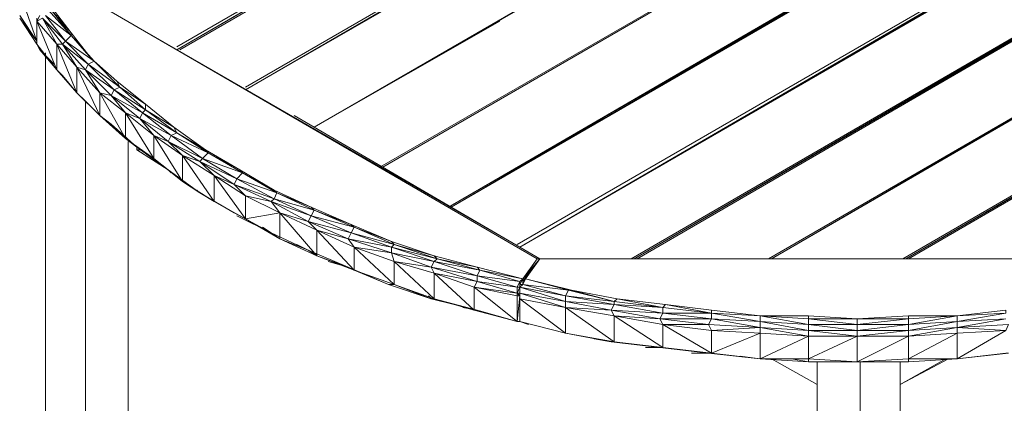
# Model space of a CAD drawing. Units: millimetres. Extents: x 423 to 119345, y 8 to 124674.
# Drawn here: x 9412 to 10830, y 75607 to 76159 of the extents above; entities that cross this region are included whole.
import ezdxf

# ---------------------------------------------------------------- set-up
doc = ezdxf.new("R2010")
doc.units = ezdxf.units.MM
doc.header["$LTSCALE"] = 0.15
doc.layers.add('veio', color=1, linetype='Continuous', lineweight=5)

# ---------------------------------------------------------------- blocks, each defined once
blk = doc.blocks.new('WMF108')
at = {"layer": 'veio', "color": 7, "lineweight": 0}
for points in [[(3809.9, -1833.3), (5868.9, -643.4), (5744.6, -573.2)], [(5868.9, -643.4), (3809.9, -1838.7)], [(5874.3, -648.8), (3809.9, -1838.7)], [(5874.3, -648.8), (3809.9, -1838.7), (5577.2, -816.6)], [(5868.9, -648.8), (3809.9, -1838.7)], [(5874.3, -648.8), (3815.3, -1838.7)], [(3815.3, -1838.7), (5874.3, -648.8)], [(6003.9, -719.3), (3939.6, -1914.3)], [(6003.9, -719.3), (3939.6, -1914.3)], [(3939.6, -1914.3), (6003.9, -719.3)], [(3939.6, -1914.3), (5998.5, -719.3)], [(6003.9, -719.3), (3939.6, -1914.3), (5998.5, -719.3), (3939.6, -1914.3), (4231.6, -1746.6)], [(3939.6, -1914.3), (5998.5, -719.3)], [(3939.6, -1914.3), (5998.5, -719.3), (3939.6, -1908.9)], [(5998.5, -719.3), (3939.6, -1908.9)], [(3939.6, -1908.9), (5998.5, -719.3)], [(4069.2, -1984.6), (6128.4, -795)], [(5836.4, -962.4), (6128.4, -795), (4069.2, -1984.6)], [(6128.4, -795), (4069.2, -1984.6)], [(6133.8, -795), (4069.2, -1984.6)], [(6133.8, -795), (6128.4, -795), (4069.2, -1984.6)], [(4069.2, -1984.6), (6128.4, -795)], [(5701.4, -1043.8), (4069.2, -1984.6), (6128.4, -795)], [(3809.9, -1838.7), (5577.2, -816.6)], [(4193.8, -2060.2), (6258.1, -870.6)], [(6258.1, -870.6), (4199.2, -2060.2)], [(5371.6, -1384.4), (6258.1, -870.6), (4199.2, -2060.2)], [(6258.1, -870.6), (4199.2, -2060.2)], [(6258.1, -870.6), (4199.2, -2060.2)], [(4323.4, -2136.1), (6387.7, -940.8)], [(6387.7, -940.8), (6382.3, -940.8), (4323.4, -2136.1)], [(4323.4, -2136.1), (6382.3, -940.8)], [(6387.7, -940.8), (4328.8, -2136.1)], [(4328.8, -2136.1), (6387.7, -946.2), (4328.8, -2136.1), (6387.7, -946.2), (4328.8, -2136.1), (6387.7, -946.2), (4328.8, -2136.1), (6387.7, -946.2), (4328.8, -2136.1), (4615.1, -1968.4)], [(5252.8, -1600.7), (6387.7, -946.2), (4328.8, -2136.1)], [(4453, -2206.3), (6511.9, -1016.7), (6517.3, -1016.7), (4458.4, -2211.7)], [(6511.9, -1016.7), (4453, -2206.3)], [(4458.4, -2211.7), (6511.9, -1016.7), (4453, -2206.3)], [(4458.4, -2211.7), (6517.3, -1016.7)], [(6517.3, -1016.7), (4458.4, -2211.7)], [(4458.4, -2211.7), (6517.3, -1016.7)], [(6517.3, -1016.7), (4458.4, -2211.7), (6085.2, -1270.9)], [(4069.2, -1984.6), (5701.4, -1043.8)], [(4669.1, -2233.3), (6555.2, -1141)], [(4674.5, -2233.3), (6555.2, -1146.4), (4674.5, -2233.3), (6555.2, -1141), (4669.1, -2233.3), (6555.2, -1141), (4669.1, -2233.3)], [(4679.9, -2233.3), (6555.2, -1146.4), (4674.5, -2233.3)], [(6555.2, -1146.4), (4674.5, -2233.3)], [(6555.2, -1146.4), (4679.9, -2233.3)], [(4458.4, -2211.7), (6085.2, -1270.9)], [(4928.7, -2233.3), (6555.2, -1292.5)], [(4928.7, -2233.3), (6555.2, -1292.5), (4928.7, -2233.3), (6555.2, -1292.5)], [(6555.2, -1292.5), (4934.1, -2233.3)], [(4934.1, -2233.3), (6555.2, -1292.5)], [(6555.2, -1292.5), (4934.1, -2233.3)], [(4934.1, -2233.3), (6555.2, -1292.5)], [(6555.2, -1292.5), (4934.1, -2233.3), (6555.2, -1292.5), (4934.1, -2233.3)], [(5187.9, -1341.2), (4069.2, -1984.6)], [(4069.2, -1984.6), (5187.9, -1341.2)], [(5182.5, -2233.3), (6555.2, -1438.4)], [(5187.9, -2233.3), (6555.2, -1443.8), (5187.9, -2233.3), (6555.2, -1443.8)], [(5193.4, -2233.3), (6555.2, -1443.8)], [(5193.4, -2233.3), (6555.2, -1443.8)], [(5949.9, -1795.2), (6555.2, -1443.8), (5193.4, -2233.3)], [(3512.9, -1730.4), (3545.3, -1822.5)], [(4496.2, -2233.3), (3642.5, -1741.2)], [(3642.5, -1741.2), (4496.2, -2233.3)], [(3642.5, -1741.2), (4490.8, -2233.3)], [(3599.3, -1822.5), (3610.1, -1811.7), (3572.3, -1762.8), (3561.5, -1757.4)], [(3561.5, -1773.6), (3610.1, -1811.7), (3561.5, -1757.4)], [(3572.3, -1757.4), (3610.1, -1806.3)], [(3610.1, -1811.7), (3610.1, -1806.3), (3572.3, -1762.8), (3572.3, -1757.4)], [(3545.3, -1822.5), (3512.9, -1773.6)], [(3545.3, -1827.9), (3512.9, -1779)], [(3512.9, -1779), (3545.3, -1822.5)], [(3550.7, -1773.6), (3545.3, -1784.4)], [(3545.3, -1779), (3545.3, -1827.9)], [(3545.3, -1822.5), (3545.3, -1779)], [(3545.3, -1784.4), (3545.3, -1779), (3545.3, -1827.9)], [(3556.1, -1779), (3545.3, -1784.4)], [(3545.3, -1784.4), (3545.3, -1827.9)], [(3583.1, -1827.9), (3545.3, -1784.4)], [(3545.3, -1784.4), (3583.1, -1876.5)], [(3599.3, -1822.5), (3556.1, -1779)], [(3593.9, -1827.9), (3556.1, -1779)], [(3583.1, -1827.9), (3556.1, -1779)], [(3599.3, -1822.5), (3561.5, -1773.6)], [(4069.2, -1984.6), (4420.6, -1784.4)], [(3545.3, -1827.9), (3545.3, -1822.5)], [(3545.3, -1822.5), (3545.3, -1827.9)], [(3593.9, -1827.9), (3599.3, -1822.5)], [(3653.3, -1860.3), (3647.9, -1854.9), (3610.1, -1811.7), (3653.3, -1860.3), (3599.3, -1822.5)], [(3642.5, -1865.7), (3599.3, -1822.5)], [(3610.1, -1806.3), (3647.9, -1854.9)], [(3545.3, -1827.9), (3550.7, -1838.7)], [(3545.3, -1827.9), (3550.7, -1838.7), (3583.1, -1876.5)], [(3545.3, -1827.9), (3550.7, -1838.7)], [(3583.1, -1876.5), (3545.3, -1827.9), (3550.7, -1838.7)], [(3577.7, -1865.7), (3550.7, -1838.7)], [(3620.9, -1871.1), (3583.1, -1827.9)], [(3583.1, -1827.9), (3620.9, -1919.7)], [(3583.1, -1876.5), (3583.1, -1827.9)], [(3583.1, -1827.9), (3593.9, -1827.9)], [(3642.5, -1865.7), (3593.9, -1827.9)], [(3637.1, -1876.5), (3593.9, -1827.9)], [(3620.9, -1871.1), (3593.9, -1827.9)], [(4934.1, -2233.3), (5625.8, -1833.3)], [(3561.5, -1844.1), (3561.5, -3049.9)], [(3701.9, -1908.9), (3696.5, -1898.1), (3653.3, -1860.3), (3701.9, -1908.9), (3642.5, -1865.7)], [(3642.5, -1865.7), (3653.3, -1860.3)], [(3647.9, -1854.9), (3696.5, -1898.1), (3750.5, -1941.4), (3804.5, -1984.6), (3864, -2027.8), (3928.8, -2065.6)], [(3593.9, -1887.3), (3620.9, -1919.7), (3583.1, -1876.5)], [(3664.1, -1919.7), (3620.9, -1871.1)], [(3620.9, -1871.1), (3664.1, -1963)], [(3620.9, -1919.7), (3620.9, -1871.1)], [(3620.9, -1871.1), (3637.1, -1876.5)], [(3637.1, -1876.5), (3642.5, -1865.7)], [(3691.1, -1914.3), (3637.1, -1876.5)], [(3685.7, -1925.1), (3637.1, -1876.5)], [(3664.1, -1919.7), (3637.1, -1876.5)], [(3691.1, -1914.3), (3642.5, -1865.7)], [(3685.7, -1925.1), (3691.1, -1914.3)], [(3750.5, -1952.2), (3750.5, -1941.4), (3701.9, -1908.9), (3750.5, -1952.2), (3691.1, -1914.3)], [(3691.1, -1914.3), (3701.9, -1908.9)], [(3745.1, -1957.6), (3691.1, -1914.3)], [(3637.1, -1935.9), (3664.1, -1963), (3620.9, -1919.7)], [(3620.9, -1919.7), (3637.1, -1935.9)], [(3712.7, -1957.6), (3664.1, -1919.7)], [(3664.1, -1919.7), (3712.7, -2006.2)], [(3664.1, -1963), (3664.1, -1919.7)], [(3664.1, -1919.7), (3685.7, -1925.1)], [(3745.1, -1957.6), (3685.7, -1925.1)], [(3739.7, -1968.4), (3685.7, -1925.1)], [(3712.7, -1957.6), (3685.7, -1925.1)], [(3637.1, -3098.5), (3637.1, -1935.9)], [(3809.9, -1995.4), (3804.5, -1984.6), (3750.5, -1952.2), (3809.9, -1995.4), (3745.1, -1957.6)], [(3745.1, -1957.6), (3750.5, -1952.2)], [(3712.7, -2006.2), (3664.1, -1963), (3685.7, -1979.2)], [(3766.7, -2000.8), (3712.7, -1957.6)], [(3712.7, -1957.6), (3766.7, -2044)], [(3712.7, -2006.2), (3712.7, -1957.6)], [(3712.7, -1957.6), (3739.7, -1968.4)], [(3739.7, -1968.4), (3745.1, -1957.6)], [(3799.1, -2000.8), (3739.7, -1968.4)], [(3793.7, -2011.6), (3739.7, -1968.4)], [(3766.7, -2000.8), (3739.7, -1968.4)], [(3799.1, -2000.8), (3745.1, -1957.6)], [(5371.6, -1979.2), (4934.1, -2233.3)], [(3734.3, -2022.4), (3766.7, -2044), (3712.7, -2006.2)], [(3820.7, -2038.6), (3766.7, -2000.8)], [(3766.7, -2000.8), (3820.7, -2087.5)], [(3766.7, -2044), (3766.7, -2000.8)], [(3766.7, -2000.8), (3793.7, -2011.6)], [(3793.7, -2011.6), (3799.1, -2000.8)], [(3869.4, -2033.2), (3864, -2027.8), (3809.9, -1995.4), (3869.4, -2033.2), (3799.1, -2000.8)], [(3799.1, -2000.8), (3809.9, -1995.4)], [(3858.6, -2044), (3799.1, -2000.8)], [(3718.1, -3049.9), (3718.1, -2011.6)], [(3734.3, -2022.4), (3793.7, -2065.6), (3766.7, -2044)], [(3734.3, -2022.4), (3734.3, -2027.8)], [(3734.3, -2027.8), (3739.7, -2027.8)], [(3858.6, -2044), (3793.7, -2011.6)], [(3853.2, -2049.4), (3793.7, -2011.6)], [(3820.7, -2038.6), (3793.7, -2011.6)], [(3793.7, -2065.6), (3820.7, -2087.5), (3766.7, -2044)], [(3880.2, -2076.4), (3820.7, -2038.6)], [(3820.7, -2038.6), (3880.2, -2125.3)], [(3820.7, -2087.5), (3820.7, -2038.6)], [(3820.7, -2038.6), (3853.2, -2049.4)], [(3853.2, -2049.4), (3858.6, -2044)], [(3934.2, -2071), (3928.8, -2065.6), (3869.4, -2033.2), (3934.2, -2071), (3858.6, -2044)], [(3858.6, -2044), (3869.4, -2033.2)], [(3923.4, -2082.1), (3858.6, -2044)], [(3793.7, -2065.6), (3853.2, -2109.1), (3793.7, -2065.6), (3853.2, -2109.1), (3820.7, -2087.5)], [(3793.7, -2065.6), (3799.1, -2071)], [(3923.4, -2082.1), (3853.2, -2049.4)], [(3918, -2092.9), (3853.2, -2049.4)], [(3880.2, -2076.4), (3853.2, -2049.4)], [(3928.8, -2065.6), (3993.6, -2103.7)], [(3939.6, -2114.5), (3880.2, -2076.4)], [(3880.2, -2076.4), (3939.6, -2157.7)], [(3880.2, -2125.3), (3880.2, -2076.4)], [(3880.2, -2076.4), (3918, -2092.9)], [(3918, -2092.9), (3923.4, -2082.1)], [(3999, -2109.1), (3993.6, -2103.7), (3934.2, -2071), (3999, -2109.1), (3923.4, -2082.1)], [(3923.4, -2082.1), (3934.2, -2071)], [(3993.6, -2119.9), (3923.4, -2082.1)], [(3853.2, -2109.1), (3880.2, -2125.3), (3820.7, -2087.5)], [(3993.6, -2119.9), (3918, -2092.9)], [(3988.2, -2125.3), (3918, -2092.9)], [(3939.6, -2114.5), (3918, -2092.9)], [(3853.2, -2109.1), (3847.8, -2103.7)], [(3853.2, -2109.1), (3891, -2130.7)], [(3853.2, -2109.1), (3864, -2114.5)], [(4004.4, -2146.9), (3939.6, -2114.5)], [(3939.6, -2157.7), (3939.6, -2114.5)], [(3939.6, -2114.5), (3988.2, -2125.3)], [(3988.2, -2125.3), (3993.6, -2119.9)], [(3993.6, -2103.7), (4063.8, -2136.1)], [(4069.2, -2141.5), (4063.8, -2136.1), (3999, -2109.1), (4069.2, -2141.5), (3993.6, -2119.9)], [(3993.6, -2119.9), (3999, -2109.1)], [(4063.8, -2152.3), (3993.6, -2119.9)], [(3939.6, -2157.7), (3880.2, -2125.3)], [(3918, -2146.9), (3880.2, -2125.3)], [(4063.8, -2152.3), (3988.2, -2125.3)], [(4058.4, -2163.1), (3988.2, -2125.3)], [(4004.4, -2146.9), (3988.2, -2125.3)], [(4063.8, -2136.1), (4139.4, -2168.5)], [(3939.6, -2157.7), (3988.2, -2184.7), (3923.4, -2152.3)], [(4004.4, -2146.9), (3939.6, -2157.7)], [(4004.4, -2195.5), (3939.6, -2157.7)], [(4074.6, -2179.3), (4004.4, -2146.9)], [(4004.4, -2146.9), (4074.6, -2227.9)], [(4004.4, -2195.5), (4004.4, -2146.9)], [(4004.4, -2146.9), (4058.4, -2163.1)], [(4058.4, -2163.1), (4063.8, -2152.3)], [(4145.1, -2173.9), (4139.4, -2168.5), (4069.2, -2141.5), (4145.1, -2173.9), (4063.8, -2152.3)], [(4063.8, -2152.3), (4069.2, -2141.5)], [(4139.4, -2184.7), (4063.8, -2152.3)], [(3988.2, -2184.7), (3972, -2173.9)], [(4139.4, -2184.7), (4058.4, -2163.1)], [(4134, -2195.5), (4058.4, -2163.1)], [(4074.6, -2179.3), (4058.4, -2163.1)], [(4139.4, -2168.5), (4215.4, -2200.9)], [(4220.8, -2206.3), (4215.4, -2200.9), (4145.1, -2173.9), (4220.8, -2206.3), (4139.4, -2184.7)], [(4139.4, -2184.7), (4145.1, -2173.9)], [(4058.4, -2217.1), (4074.6, -2227.9), (4004.4, -2195.5)], [(4145.1, -2211.7), (4074.6, -2179.3)], [(4074.6, -2179.3), (4145.1, -2255)], [(4074.6, -2227.9), (4074.6, -2179.3)], [(4074.6, -2179.3), (4134, -2195.5)], [(4134, -2195.5), (4139.4, -2184.7)], [(4215.4, -2211.7), (4134, -2195.5)], [(4215.4, -2222.5), (4134, -2195.5)], [(4145.1, -2211.7), (4134, -2195.5)], [(4215.4, -2211.7), (4139.4, -2184.7)], [(4058.4, -2217.1), (4036.8, -2206.3)], [(4220.8, -2238.7), (4145.1, -2211.7)], [(4145.1, -2211.7), (4220.8, -2282)], [(4145.1, -2255), (4145.1, -2211.7)], [(4145.1, -2211.7), (4215.4, -2222.5)], [(4215.4, -2200.9), (4296.4, -2227.9)], [(4215.4, -2211.7), (4220.8, -2206.3)], [(4301.8, -2233.3), (4215.4, -2211.7)], [(4296.4, -2238.7), (4215.4, -2211.7)], [(4215.4, -2222.5), (4215.4, -2211.7)], [(4220.8, -2206.3), (4296.4, -2227.9)], [(4301.8, -2233.3), (4220.8, -2206.3)], [(4134, -2249.6), (4058.4, -2217.1), (4134, -2249.6), (4074.6, -2227.9)], [(4058.4, -2217.1), (4134, -2249.6)], [(4134, -2249.6), (4145.1, -2255), (4074.6, -2227.9)], [(4296.4, -2238.7), (4215.4, -2222.5)], [(4291, -2249.6), (4215.4, -2222.5)], [(4220.8, -2238.7), (4215.4, -2222.5)], [(4296.4, -2227.9), (4377.4, -2249.6)], [(4301.8, -2233.3), (4296.4, -2227.9)], [(4296.4, -2238.7), (4301.8, -2233.3)], [(4382.8, -2255), (4301.8, -2233.3)], [(4301.8, -2233.3), (4377.4, -2249.6)], [(4480, -2255), (4463.8, -2271.2), (4496.2, -2233.3)], [(4463.8, -2271.2), (4496.2, -2233.3)], [(4490.8, -2233.3), (4463.8, -2271.2), (4463.8, -2276.6), (4463.8, -2282)], [(4463.8, -2271.2), (4490.8, -2233.3)], [(4469.2, -2271.2), (4496.2, -2233.3), (4463.8, -2271.2)], [(4463.8, -2271.2), (4496.2, -2233.3), (4463.8, -2276.6)], [(4469.2, -2271.2), (4496.2, -2233.3)], [(4490.8, -2233.3), (4496.2, -2233.3)], [(4496.2, -2233.3), (5701.4, -2233.3)], [(4496.2, -2233.3), (5701.4, -2233.3)], [(5301.4, -2233.3), (4496.2, -2233.3)], [(4134, -2249.6), (4096.2, -2238.7)], [(4210, -2282), (4134, -2249.6), (4210, -2282), (4145.1, -2255)], [(4134, -2249.6), (4210, -2282)], [(4296.4, -2260.4), (4220.8, -2238.7)], [(4220.8, -2238.7), (4296.4, -2309)], [(4220.8, -2282), (4220.8, -2238.7)], [(4220.8, -2238.7), (4291, -2249.6)], [(4291, -2249.6), (4296.4, -2238.7)], [(4377.4, -2265.8), (4291, -2249.6)], [(4377.4, -2276.6), (4291, -2249.6)], [(4296.4, -2260.4), (4291, -2249.6)], [(4382.8, -2255), (4296.4, -2238.7)], [(4377.4, -2265.8), (4296.4, -2238.7)], [(4377.4, -2249.6), (4463.8, -2271.2)], [(4382.8, -2255), (4377.4, -2249.6)], [(4220.8, -2282), (4145.1, -2255)], [(4372, -2287.4), (4296.4, -2260.4)], [(4296.4, -2260.4), (4372, -2330.6)], [(4296.4, -2309), (4296.4, -2260.4)], [(4296.4, -2260.4), (4377.4, -2276.6)], [(4377.4, -2265.8), (4382.8, -2255)], [(4458.4, -2276.6), (4377.4, -2265.8)], [(4453, -2287.4), (4377.4, -2265.8)], [(4377.4, -2276.6), (4377.4, -2265.8)], [(4458.4, -2276.6), (4382.8, -2255)], [(4382.8, -2255), (4463.8, -2271.2)], [(4296.4, -2309), (4220.8, -2282)], [(4372, -2287.4), (4377.4, -2276.6)], [(4372, -2287.4), (4453, -2352.2)], [(4453, -2303.6), (4372, -2287.4)], [(4372, -2330.6), (4372, -2287.4)], [(4453, -2298.2), (4372, -2287.4)], [(4453, -2287.4), (4377.4, -2276.6)], [(4453, -2298.2), (4377.4, -2276.6)], [(4453, -2287.4), (4458.4, -2276.6)], [(4458.4, -2287.4), (4453, -2287.4)], [(4453, -2298.2), (4458.4, -2287.4)], [(4453, -2303.6), (4453, -2298.2), (4453, -2287.4)], [(4453, -2298.2), (4453, -2287.4)], [(4463.8, -2271.2), (4458.4, -2282)], [(4463.8, -2271.2), (4458.4, -2276.6)], [(4458.4, -2282), (4463.8, -2271.2)], [(4458.4, -2276.6), (4463.8, -2271.2)], [(4458.4, -2287.4), (4458.4, -2282), (4458.4, -2276.6)], [(4458.4, -2287.4), (4458.4, -2276.6)], [(4463.8, -2282), (4458.4, -2287.4)], [(4463.8, -2282), (4458.4, -2287.4)], [(4463.8, -2282), (4458.4, -2287.4)], [(4463.8, -2282), (4458.4, -2282)], [(4458.4, -2287.4), (4463.8, -2282)], [(4458.4, -2287.4), (4458.4, -2282)], [(4458.4, -2287.4), (4463.8, -2282)], [(4458.4, -2287.4), (4463.8, -2282)], [(4463.8, -2282), (4458.4, -2287.4)], [(4458.4, -2287.4), (4463.8, -2282), (4458.4, -2287.4), (4463.8, -2282)], [(4458.4, -2287.4), (4463.8, -2282)], [(4458.4, -2287.4), (4458.4, -2298.2)], [(4458.4, -2298.2), (4458.4, -2287.4)], [(4458.4, -2303.6), (4458.4, -2298.2), (4458.4, -2287.4)], [(4458.4, -2298.2), (4458.4, -2287.4)], [(4458.4, -2287.4), (4458.4, -2298.2)], [(4458.4, -2298.2), (4458.4, -2287.4)], [(4458.4, -2287.4), (4544.9, -2303.6)], [(4544.9, -2325.2), (4544.9, -2314.4), (4458.4, -2287.4)], [(4469.2, -2271.2), (4463.8, -2276.6)], [(4463.8, -2282), (4463.8, -2271.2)], [(4469.2, -2271.2), (4463.8, -2271.2)], [(4463.8, -2282), (4469.2, -2271.2)], [(4463.8, -2282), (4463.8, -2271.2), (4463.8, -2276.6)], [(4463.8, -2282), (4463.8, -2276.6)], [(4463.8, -2282), (4550.3, -2292.8)], [(4544.9, -2314.4), (4544.9, -2303.6), (4463.8, -2282)], [(4469.2, -2271.2), (4555.7, -2292.8)], [(4544.9, -2303.6), (4550.3, -2292.8), (4469.2, -2271.2)], [(4291, -2309), (4285.6, -2303.6)], [(4458.4, -2303.6), (4458.4, -2298.2), (4453, -2298.2)], [(4458.4, -2303.6), (4453, -2298.2), (4453, -2303.6)], [(4453, -2303.6), (4453, -2298.2)], [(4453, -2303.6), (4453, -2298.2)], [(4458.4, -2303.6), (4453, -2303.6)], [(4458.4, -2303.6), (4453, -2352.2)], [(4453, -2303.6), (4453, -2352.2)], [(4453, -2303.6), (4453, -2352.2)], [(4453, -2352.2), (4453, -2303.6)], [(4453, -2303.6), (4453, -2352.2)], [(4453, -2352.2), (4453, -2303.6)], [(4453, -2303.6), (4453, -2309)], [(4458.4, -2309), (4458.4, -2298.2)], [(4458.4, -2309), (4458.4, -2298.2), (4458.4, -2303.6)], [(4458.4, -2298.2), (4544.9, -2314.4)], [(4544.9, -2325.2), (4458.4, -2298.2)], [(4458.4, -2352.2), (4458.4, -2303.6)], [(4458.4, -2309), (4458.4, -2303.6)], [(4458.4, -2303.6), (4458.4, -2352.2)], [(4636.7, -2314.4), (4544.9, -2303.6)], [(4636.7, -2319.8), (4544.9, -2303.6)], [(4636.7, -2314.4), (4550.3, -2292.8)], [(4550.3, -2292.8), (4555.7, -2292.8)], [(4555.7, -2292.8), (4642.1, -2309), (4733.9, -2319.8), (4820.6, -2330.6), (4912.5, -2341.4), (5004.3, -2341.4), (5096.1, -2346.8)], [(4636.7, -2314.4), (4555.7, -2292.8)], [(4377.4, -2330.6), (4453, -2352.2), (4372, -2330.6), (4377.4, -2330.6), (4372, -2330.6), (4296.4, -2309)], [(4377.4, -2330.6), (4350.4, -2325.2)], [(4458.4, -2352.2), (4458.4, -2309)], [(4458.4, -2309), (4458.4, -2352.2)], [(4458.4, -2309), (4458.4, -2352.2)], [(4458.4, -2352.2), (4458.4, -2309)], [(4458.4, -2352.2), (4458.4, -2309)], [(4544.9, -2325.2), (4458.4, -2309)], [(4458.4, -2309), (4544.9, -2374.1)], [(4636.7, -2319.8), (4544.9, -2314.4)], [(4544.9, -2325.2), (4631.3, -2330.6), (4544.9, -2314.4)], [(4636.7, -2341.4), (4544.9, -2325.2)], [(4544.9, -2325.2), (4636.7, -2390.3)], [(4544.9, -2374.1), (4544.9, -2325.2)], [(4631.3, -2330.6), (4636.7, -2319.8)], [(4636.7, -2314.4), (4642.1, -2309)], [(4728.5, -2325.2), (4636.7, -2314.4)], [(4636.7, -2319.8), (4636.7, -2314.4)], [(4728.5, -2325.2), (4636.7, -2319.8)], [(4728.5, -2336), (4636.7, -2319.8)], [(4728.5, -2325.2), (4642.1, -2309)], [(4728.5, -2325.2), (4733.9, -2319.8)], [(4820.6, -2336), (4728.5, -2325.2)], [(4728.5, -2336), (4728.5, -2325.2)], [(4820.6, -2336), (4733.9, -2319.8)], [(4377.4, -2330.6), (4453, -2352.2)], [(4377.4, -2330.6), (4415.2, -2341.4)], [(4458.4, -2352.2), (4458.4, -2330.6)], [(4728.5, -2336), (4631.3, -2330.6)], [(4636.7, -2341.4), (4723.1, -2346.8), (4631.3, -2330.6)], [(4636.7, -2341.4), (4631.3, -2330.6)], [(4728.5, -2357.6), (4636.7, -2341.4)], [(4636.7, -2341.4), (4728.5, -2401.1)], [(4636.7, -2390.3), (4636.7, -2341.4)], [(4723.1, -2346.8), (4728.5, -2336)], [(4820.6, -2336), (4728.5, -2336)], [(4820.6, -2346.8), (4728.5, -2336)], [(4912.5, -2352.2), (4912.5, -2341.4), (4820.6, -2330.6)], [(4820.6, -2336), (4820.6, -2330.6)], [(4820.6, -2336), (4912.5, -2341.4)], [(4912.5, -2352.2), (4820.6, -2336)], [(4820.6, -2346.8), (4820.6, -2336)], [(5004.3, -2357.6), (5004.3, -2346.8), (4912.5, -2341.4), (5004.3, -2346.8)], [(5004.3, -2357.6), (4912.5, -2341.4)], [(5096.1, -2346.8), (5004.3, -2341.4)], [(5004.3, -2346.8), (5004.3, -2341.4)], [(5096.1, -2346.8), (5193.4, -2341.4)], [(5193.4, -2357.6), (5285.2, -2341.4), (5193.4, -2346.8), (5096.1, -2357.6)], [(5193.4, -2341.4), (5096.1, -2346.8)], [(5193.4, -2341.4), (5285.2, -2341.4)], [(5193.4, -2346.8), (5193.4, -2341.4)], [(5285.2, -2341.4), (5377, -2330.6)], [(5377, -2346.8), (5285.2, -2352.2), (5377, -2336), (5377, -2330.6)], [(5285.2, -2341.4), (5377, -2330.6)], [(5285.2, -2341.4), (5377, -2336)], [(5285.2, -2363.3), (5285.2, -2352.2), (5285.2, -2341.4)], [(4453, -2352.2), (4458.4, -2352.2)], [(4544.9, -2374.1), (4458.4, -2352.2)], [(4458.4, -2352.2), (4474.6, -2357.6)], [(4544.9, -2374.1), (4458.4, -2352.2)], [(4458.4, -2352.2), (4544.9, -2374.1)], [(4544.9, -2374.1), (4458.4, -2352.2)], [(4544.9, -2374.1), (4458.4, -2352.2)], [(4458.4, -2352.2), (4544.9, -2374.1)], [(4820.6, -2346.8), (4723.1, -2346.8)], [(4728.5, -2357.6), (4815.2, -2357.6), (4723.1, -2346.8)], [(4728.5, -2357.6), (4723.1, -2346.8)], [(4820.6, -2368.7), (4728.5, -2357.6)], [(4728.5, -2357.6), (4820.6, -2411.9)], [(4728.5, -2401.1), (4728.5, -2357.6)], [(4815.2, -2357.6), (4820.6, -2346.8)], [(4820.6, -2368.7), (4912.5, -2363.3), (4815.2, -2357.6)], [(4820.6, -2368.7), (4815.2, -2357.6)], [(4912.5, -2352.2), (4820.6, -2346.8)], [(4912.5, -2363.3), (4820.6, -2346.8)], [(5004.3, -2357.6), (4912.5, -2352.2)], [(5004.3, -2368.7), (4912.5, -2352.2)], [(4912.5, -2363.3), (4912.5, -2352.2)], [(5004.3, -2379.5), (5004.3, -2368.7), (4912.5, -2363.3)], [(5004.3, -2379.5), (4912.5, -2363.3)], [(4912.5, -2374.1), (4912.5, -2363.3)], [(5004.3, -2346.8), (5096.1, -2346.8)], [(5096.1, -2357.6), (5004.3, -2346.8)], [(5096.1, -2357.6), (5004.3, -2357.6)], [(5004.3, -2357.6), (5096.1, -2368.7), (5096.1, -2379.5)], [(5004.3, -2368.7), (5004.3, -2357.6)], [(5096.1, -2346.8), (5193.4, -2346.8)], [(5096.1, -2346.8), (5096.1, -2357.6)], [(5193.4, -2357.6), (5096.1, -2357.6)], [(5193.4, -2379.5), (5193.4, -2368.7), (5193.4, -2357.6), (5096.1, -2368.7)], [(5096.1, -2368.7), (5096.1, -2357.6)], [(5193.4, -2357.6), (5193.4, -2346.8)], [(5193.4, -2368.7), (5285.2, -2352.2), (5193.4, -2357.6)], [(5285.2, -2374.1), (5285.2, -2363.3), (5193.4, -2379.5)], [(5285.2, -2363.3), (5193.4, -2368.7)], [(5285.2, -2363.3), (5377, -2346.8)], [(5377, -2368.7), (5382.4, -2357.6), (5285.2, -2363.3)], [(5377, -2368.7), (5285.2, -2363.3)], [(4631.3, -2390.3), (4636.7, -2390.3), (4544.9, -2374.1)], [(4544.9, -2374.1), (4631.3, -2390.3)], [(4912.5, -2374.1), (4820.6, -2368.7)], [(4820.6, -2411.9), (4820.6, -2368.7)], [(4912.5, -2374.1), (4820.6, -2411.9)], [(5004.3, -2379.5), (4912.5, -2374.1)], [(4912.5, -2422.7), (4912.5, -2374.1)], [(5004.3, -2379.5), (4912.5, -2422.7)], [(5096.1, -2368.7), (5004.3, -2368.7)], [(5096.1, -2379.5), (5004.3, -2368.7)], [(5096.1, -2379.5), (5004.3, -2379.5)], [(5096.1, -2379.5), (5004.3, -2422.7)], [(5004.3, -2422.7), (5004.3, -2379.5)], [(5096.1, -2379.5), (5193.4, -2368.7), (5096.1, -2368.7)], [(5193.4, -2379.5), (5096.1, -2379.5)], [(5193.4, -2379.5), (5096.1, -2428.1)], [(5096.1, -2428.1), (5096.1, -2379.5)], [(5285.2, -2374.1), (5193.4, -2379.5)], [(5285.2, -2374.1), (5193.4, -2422.7)], [(5193.4, -2422.7), (5193.4, -2379.5)], [(5377, -2368.7), (5285.2, -2374.1)], [(5377, -2368.7), (5285.2, -2422.7)], [(5285.2, -2422.7), (5285.2, -2374.1)], [(4631.3, -2390.3), (4598.9, -2384.9)], [(4631.3, -2390.3), (4723.1, -2401.1), (4636.7, -2390.3)], [(4631.3, -2390.3), (4723.1, -2401.1)], [(4631.3, -2390.3), (4636.7, -2390.3)], [(4728.5, -2401.1), (4636.7, -2390.3)], [(4723.1, -2401.1), (4696.1, -2401.1)], [(4723.1, -2401.1), (4815.2, -2411.9), (4728.5, -2401.1)], [(4723.1, -2401.1), (4815.2, -2411.9)], [(4723.1, -2401.1), (4728.5, -2401.1)], [(4820.6, -2411.9), (4728.5, -2401.1)], [(4815.2, -2411.9), (4782.8, -2411.9)], [(4815.2, -2411.9), (4912.5, -2422.7), (4820.6, -2411.9)], [(4815.2, -2411.9), (4912.5, -2422.7)], [(4815.2, -2411.9), (4820.6, -2411.9)], [(4912.5, -2422.7), (4820.6, -2411.9)], [(4912.5, -2422.7), (4874.7, -2417.3)], [(5285.2, -2422.7), (5382.4, -2411.9)], [(5382.4, -2411.9), (5285.2, -2422.7), (5377, -2411.9), (5382.4, -2411.9), (5285.2, -2422.7)], [(4912.5, -2422.7), (5004.3, -2428.1)], [(5004.3, -2428.1), (4912.5, -2422.7), (5004.3, -2422.7), (5004.3, -2428.1), (4912.5, -2422.7)], [(4934.1, -2422.7), (5020.5, -2471.3)], [(5020.5, -2471.3), (4934.1, -2422.7)], [(5004.3, -2428.1), (4971.9, -2422.7)], [(5004.3, -2428.1), (5096.1, -2428.1), (5004.3, -2422.7)], [(5096.1, -2428.1), (5004.3, -2428.1)], [(5096.1, -2428.1), (5004.3, -2428.1)], [(5020.5, -2428.1), (5020.5, -3893.5)], [(5193.4, -2428.1), (5096.1, -2428.1), (5193.4, -2422.7), (5193.4, -2428.1), (5096.1, -2428.1), (5069.1, -2428.1)], [(5096.1, -2428.1), (5193.4, -2428.1)], [(5101.5, -3942.1), (5101.5, -2428.1)], [(5193.4, -2428.1), (5144.7, -2428.1)], [(5263.6, -2422.7), (5177.1, -2471.3)], [(5177.1, -2471.3), (5269, -2422.7)], [(5177.1, -3893.5), (5177.1, -2428.1)], [(5193.4, -2428.1), (5285.2, -2422.7)], [(5285.2, -2422.7), (5193.4, -2428.1)], [(5285.2, -2422.7), (5193.4, -2422.7)], [(5285.2, -2422.7), (5193.4, -2428.1)], [(5285.2, -2422.7), (5193.4, -2428.1)], [(5285.2, -2422.7), (5252.8, -2422.7)]]:
    blk.add_lwpolyline(points, dxfattribs=at)
for points in [[(4069.2, -1984.6), (6128.4, -795), (4069.2, -1984.6)], [(4199.2, -2060.2), (6258.1, -870.6), (4199.2, -2060.2), (6258.1, -870.6), (4199.2, -2060.2)], [(5187.9, -2233.3), (6555.2, -1438.4), (5187.9, -2233.3)], [(5193.4, -2233.3), (6555.2, -1443.8), (5193.4, -2233.3)], [(6555.2, -1443.8), (5193.4, -2233.3), (6555.2, -1443.8)], [(4490.8, -2233.3), (3642.5, -1741.2), (4490.8, -2233.3)], [(3545.3, -1827.9), (3545.3, -1779), (3545.3, -1827.9)], [(3593.9, -1887.3), (3583.1, -1876.5), (3593.9, -1887.3)], [(4496.2, -2233.3), (4031.4, -1963), (4496.2, -2233.3)], [(3685.7, -1979.2), (3734.3, -2022.4), (3712.7, -2006.2), (3685.7, -1979.2)], [(3734.3, -2027.8), (3793.7, -2065.6), (3734.3, -2027.8)], [(3853.2, -2109.1), (3918, -2146.9), (3853.2, -2109.1)], [(3918, -2146.9), (3988.2, -2184.7), (3939.6, -2157.7), (3918, -2146.9)], [(3988.2, -2184.7), (4058.4, -2217.1), (3988.2, -2184.7), (4058.4, -2217.1), (4004.4, -2195.5), (3988.2, -2184.7)], [(4210, -2282), (4291, -2309), (4210, -2282), (4291, -2309), (4220.8, -2282), (4210, -2282)], [(4463.8, -2282), (4458.4, -2287.4), (4463.8, -2282)], [(4463.8, -2271.2), (4463.8, -2282), (4463.8, -2271.2)], [(4458.4, -2309), (4458.4, -2298.2), (4458.4, -2309)], [(4291, -2309), (4377.4, -2330.6), (4291, -2309), (4377.4, -2330.6), (4296.4, -2309), (4291, -2309)], [(4377.4, -2330.6), (4453, -2352.2), (4377.4, -2330.6)], [(5269, -2422.7), (5177.1, -2471.3), (5269, -2422.7)]]:
    blk.add_lwpolyline(points, close=True, dxfattribs=at)

msp = doc.modelspace()

# ---------------------------------------------------------------- block references
at = {"layer": 'veio', "lineweight": 9, "xscale": 0.7623000000000001, "yscale": 0.7623000000000001, "zscale": 0.7623000000000001}
msp.add_blockref('WMF108', (6733.7, 77517.6), dxfattribs=at)

doc.saveas('drawing.dxf')
